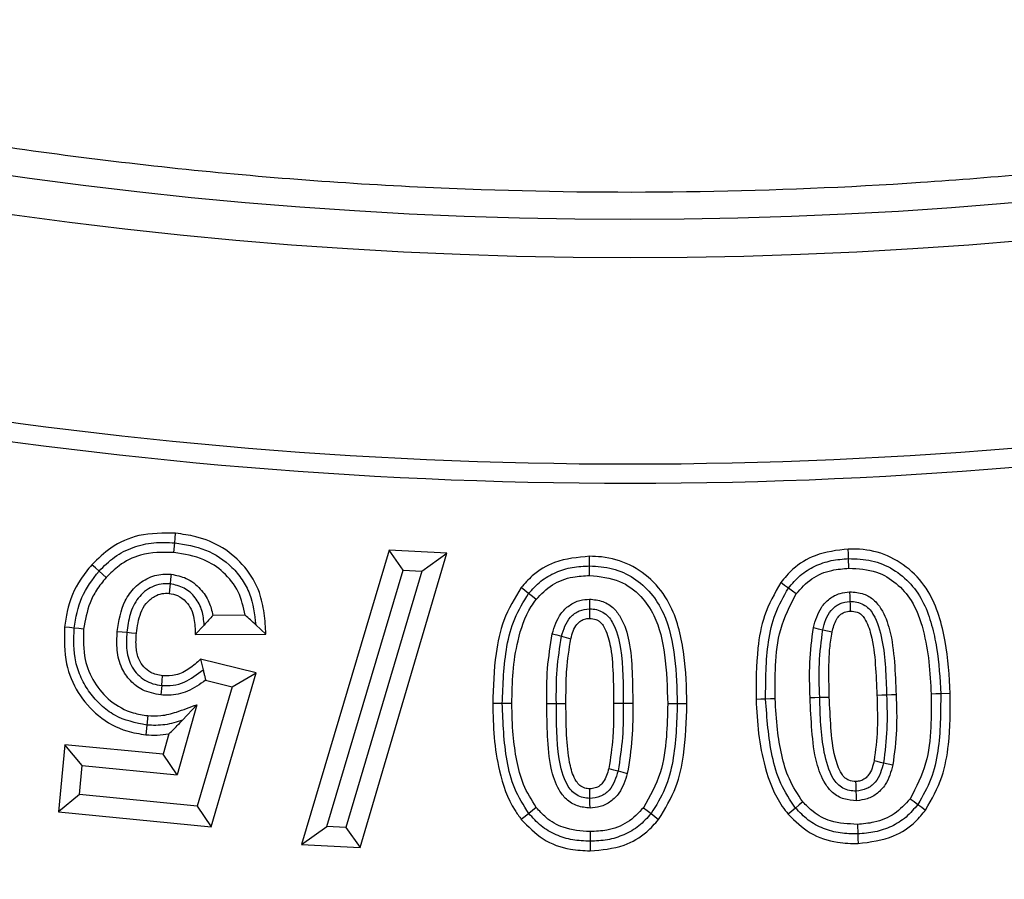
# Model space of a CAD drawing. Units: millimetres. Extents: x 0 to 10668, y 0 to 7544.
# Drawn here: x 3873 to 3945, y 870 to 933 of the extents above; entities that cross this region are included whole.
import ezdxf

# ---------------------------------------------------------------- set-up
doc = ezdxf.new("R2010")
doc.units = ezdxf.units.MM
doc.layers.add('UPONOR-MITTA', color=6, linetype='Continuous')
doc.styles.add('SLDTEXTSTYLE0', font='VERDANA.TTF')
doc.dimstyles.new('SLDDIMSTYLE1', dxfattribs={"dimtxt": 53.950195, "dimasz": 26.975098, "dimexe": 0, "dimexo": 0.0625, "dimgap": 13.487549, "dimtad": 1, "dimdec": 0, "dimrnd": 1e-09, "dimzin": 12, "dimdsep": 46, "dimtxsty": 'SLDTEXTSTYLE0', "dimsah": 1, "dimcen": 0.09, "dimadec": 0, "dimazin": 3, "dimtfac": 1, "dimtdec": 0, "dimtofl": 0, "dimtmove": 0, "dimatfit": 3, "dimfxl": 0, "dimfrac": 2, "dimtolj": 1, "dimtzin": 12, "dimarcsym": 0})

# ---------------------------------------------------------------- blocks, each defined once
blk = doc.blocks.new('_D_5')
at = {"layer": 'UPONOR-MITTA'}
for p, q in [((3017.685, 1350.823), (3017.685, 349.99)), ((4817.685, 1350.823), (4817.685, 349.99)), ((3017.685, 350.99), (4817.685, 350.99))]:
    blk.add_line(p, q, dxfattribs=at)
for points in [[(3017.685, 350.99), (3044.66, 346.84), (3044.66, 355.14)], [(4817.685, 350.99), (4790.71, 355.14), (4790.71, 346.84)]]:
    blk.add_solid(points, dxfattribs=at)
at = {"layer": 'UPONOR-MITTA', "insert": (3827.922, 418.2), "char_height": 52.9167, "attachment_point": 1, "style": 'SLDTEXTSTYLE0'}
blk.add_mtext('1800', dxfattribs=at)

msp = doc.modelspace()

# ---------------------------------------------------------------- linework, layer by layer
at = {"color": 7, "linetype": 'Continuous', "lineweight": 25}
for p, q in [((3883.907, 893.923), (3883.973, 894.625)), ((3899.749, 894.089), (3893.3, 872.461)), ((3897.604, 872.237), (3903.996, 893.864)), ((3900.783, 892.621), (3899.749, 894.089)), ((3903.996, 893.864), (3899.749, 894.089)), ((3902.137, 892.55), (3903.996, 893.864)), ((3914.483, 892.222), (3914.482, 892.928)), ((3933.551, 892.761), (3933.529, 893.466)), ((3878.928, 892.073), (3878.404, 892.546)), ((3895.164, 873.776), (3900.783, 892.621)), ((3902.137, 892.55), (3896.566, 873.703)), ((3900.783, 892.621), (3902.137, 892.55)), ((3909.999, 890.893), (3909.448, 891.333)), ((3889.16, 889.305), (3886.78, 889.292)), ((3886.141, 888.583), (3885.478, 887.875)), ((3889.931, 888.604), (3890.68, 887.902)), ((3885.478, 887.875), (3890.68, 887.902)), ((3885.878, 886.067), (3886.065, 885.294)), ((3889.956, 885.057), (3885.878, 886.067)), ((3886.658, 873.758), (3889.956, 885.057)), ((3888.19, 884.041), (3889.956, 885.057)), ((3886.248, 884.522), (3888.19, 884.041)), ((3883.016, 884.144), (3882.952, 883.442)), ((3888.19, 884.041), (3885.632, 875.276)), ((3941.013, 883.55), (3940.308, 883.526)), ((3885.597, 882.726), (3884.153, 877.559)), ((3885.597, 882.726), (3884.55, 881.6)), ((3911.333, 882.809), (3912.038, 882.812)), ((3921.642, 882.783), (3920.936, 882.784)), ((3881.983, 881.922), (3881.918, 881.22)), ((3881.918, 881.22), (3881.853, 880.517)), ((3883.534, 880.585), (3883.113, 879.079)), ((3875.9, 879.787), (3875.418, 874.862)), ((3883.113, 879.079), (3875.9, 879.787)), ((3877.167, 878.245), (3875.9, 879.787)), ((3884.153, 877.559), (3883.113, 879.079)), ((3936.101, 878.458), (3936.789, 878.302)), ((3876.959, 876.128), (3877.167, 878.245)), ((3877.167, 878.245), (3884.153, 877.559)), ((3876.959, 876.128), (3875.418, 874.862)), ((3885.632, 875.276), (3876.959, 876.128)), ((3875.418, 874.862), (3886.658, 873.758)), ((3885.632, 875.276), (3886.658, 873.758)), ((3910.56, 875.177), (3910.011, 874.735)), ((3919.005, 874.723), (3919.561, 874.288)), ((3893.3, 872.461), (3895.164, 873.776)), ((3896.566, 873.703), (3895.164, 873.776)), ((3896.566, 873.703), (3897.604, 872.237)), ((3934.177, 873.93), (3934.202, 873.225)), ((3893.3, 872.461), (3897.604, 872.237))]:
    msp.add_line(p, q, dxfattribs=at)
at = {"color": 7, "linetype": 'Continuous', "lineweight": 25, "flags": 128}
for points in [[(3883.973, 894.625), (3884.006, 894.976), (3884.04, 895.328)], [(3914.482, 892.928), (3914.482, 893.281), (3914.481, 893.633)], [(3933.529, 893.466), (3933.518, 893.818), (3933.506, 894.171)], [(3878.404, 892.546), (3878.143, 892.782), (3877.881, 893.019)], [(3883.711, 892.314), (3883.674, 891.963), (3883.637, 891.612)], [(3883.637, 891.612), (3883.59, 891.175), (3883.562, 890.91)], [(3929.11, 891.29), (3928.824, 891.498), (3928.539, 891.705)], [(3910.55, 890.452), (3910.274, 890.672), (3909.999, 890.893)], [(3929.681, 890.875), (3929.395, 891.083), (3929.11, 891.29)], [(3933.607, 891.022), (3933.62, 890.67), (3933.633, 890.317)], [(3914.487, 890.485), (3914.486, 890.132), (3914.486, 889.779)], [(3933.633, 890.317), (3933.641, 890.11), (3933.65, 889.86), (3933.659, 889.611)], [(3914.486, 889.779), (3914.486, 889.582), (3914.486, 889.328), (3914.485, 889.073)], [(3876.573, 888.359), (3876.222, 888.393), (3875.871, 888.428)], [(3877.275, 888.29), (3876.924, 888.325), (3876.573, 888.359)], [(3879.745, 888.114), (3880.096, 888.08), (3880.448, 888.047)], [(3880.448, 888.047), (3880.799, 888.013), (3881.15, 887.979)], [(3911.741, 887.942), (3912.082, 887.851), (3912.423, 887.76)], [(3930.947, 888.395), (3931.29, 888.314), (3931.634, 888.233)], [(3931.634, 888.233), (3931.977, 888.152), (3932.32, 888.071)], [(3912.423, 887.76), (3912.763, 887.668), (3913.104, 887.577)], [(3883.016, 884.144), (3883.047, 884.496), (3883.079, 884.847)], [(3937.03, 883.455), (3936.678, 883.444), (3936.325, 883.434)], [(3940.308, 883.526), (3939.955, 883.514), (3939.603, 883.502)], [(3908.064, 882.804), (3907.711, 882.804), (3907.358, 882.804)], [(3908.769, 882.803), (3908.416, 882.803), (3908.064, 882.804)], [(3912.038, 882.812), (3912.391, 882.813), (3912.743, 882.815)], [(3916.958, 882.82), (3916.605, 882.819), (3916.253, 882.817)], [(3917.663, 882.822), (3917.311, 882.821), (3916.958, 882.82)], [(3920.936, 882.784), (3920.584, 882.784), (3920.231, 882.784)], [(3927.431, 883.137), (3927.079, 883.126), (3926.726, 883.114)], [(3928.136, 883.16), (3927.784, 883.149), (3927.431, 883.137)], [(3930.7, 883.248), (3931.053, 883.259), (3931.405, 883.269)], [(3931.405, 883.269), (3931.758, 883.28), (3932.11, 883.291)], [(3936.325, 883.434), (3935.973, 883.423), (3935.62, 883.412)], [(3935.413, 878.613), (3935.603, 878.57), (3935.852, 878.514), (3936.101, 878.458)], [(3915.896, 878.037), (3916.237, 877.946), (3916.577, 877.856)], [(3916.577, 877.856), (3916.918, 877.765), (3917.259, 877.674)], [(3934.098, 876.374), (3934.09, 876.569), (3934.08, 876.825), (3934.07, 877.08)], [(3914.51, 875.836), (3914.509, 876.022), (3914.506, 876.282), (3914.504, 876.542)], [(3934.125, 875.669), (3934.111, 876.022), (3934.098, 876.374)], [(3914.516, 875.131), (3914.513, 875.484), (3914.51, 875.836)], [(3930.167, 875.587), (3929.899, 875.358), (3929.631, 875.128)], [(3938.059, 875.818), (3938.344, 875.609), (3938.629, 875.401)], [(3918.449, 875.157), (3918.727, 874.94), (3919.005, 874.723)], [(3929.631, 875.128), (3929.362, 874.899), (3929.094, 874.67)], [(3938.629, 875.401), (3938.914, 875.193), (3939.199, 874.984)], [(3910.011, 874.735), (3909.736, 874.513), (3909.461, 874.292)], [(3914.519, 873.393), (3914.518, 873.04), (3914.518, 872.687)], [(3914.518, 872.687), (3914.518, 872.335), (3914.517, 871.982)], [(3934.202, 873.225), (3934.214, 872.873), (3934.227, 872.52)]]:
    msp.add_lwpolyline(points, dxfattribs=at)
at = {"color": 7, "linetype": 'Continuous', "lineweight": 25}
for radius in [400, 399.366, 323.75]:
    msp.add_circle((3917.468, 1239.323), radius, dxfattribs=at)
for centre, radius, start, end in [((3917.468, 1509.323), 795, 146.697562, 139.982894), ((3917.468, 1239.323), 320.908, 3.93733, 270), ((3917.468, 1239.323), 320.908, 270, 356.44751), ((3917.468, 1239.323), 338.9, 249.63533, 290.36467), ((3917.468, 1239.323), 340.311, 249.63533, 290.36467), ((3917.468, 1239.323), 373.189, 249.54334, 290.45666), ((3917.468, 1239.323), 374.6, 249.54334, 290.45666)]:
    msp.add_arc(centre, radius, start, end, dxfattribs=at)
for points, knots in [([(4235.623, 1261.221), (4235.177, 1266.569), (4234.28, 1277.31), (4231.881, 1293.458), (4228.663, 1309.716), (4224.511, 1326.057), (4219.421, 1342.407), (4213.378, 1358.659), (4206.354, 1374.79), (4198.37, 1390.662), (4189.406, 1406.237), (4179.51, 1421.385), (4168.693, 1436.045), (4156.999, 1450.129), (4144.474, 1463.563), (4131.172, 1476.274), (4117.16, 1488.197), (4102.509, 1499.273), (4087.296, 1509.456), (4071.601, 1518.707), (4055.516, 1526.992), (4039.1, 1534.306), (4021.583, 1540.96), (4002.974, 1546.778), (3983.358, 1551.565), (3963.819, 1555.049), (3944.466, 1557.28), (3925.399, 1558.32), (3907.4, 1558.231), (3890.387, 1557.216), (3874.165, 1555.42), (3857.807, 1552.75), (3841.332, 1549.165), (3824.817, 1544.638), (3808.367, 1539.158), (3792.004, 1532.692), (3775.867, 1525.258), (3759.993, 1516.834), (3744.515, 1507.464), (3729.492, 1497.158), (3715.014, 1485.954), (3701.158, 1473.898), (3687.998, 1461.041), (3675.6, 1447.446), (3664.027, 1433.185), (3653.328, 1418.331), (3643.543, 1402.962), (3634.711, 1387.171), (3626.837, 1371.017), (3619.586, 1353.738), (3613.131, 1335.34), (3607.673, 1315.9), (3603.52, 1296.492), (3600.625, 1277.228), (3598.931, 1258.208), (3598.402, 1240.217), (3598.831, 1223.179), (3600.07, 1206.904), (3602.176, 1190.464), (3605.193, 1173.876), (3609.15, 1157.215), (3614.061, 1140.586), (3619.962, 1124.011), (3626.837, 1107.629), (3634.711, 1091.474), (3643.543, 1075.683), (3653.328, 1060.315), (3664.027, 1045.461), (3675.6, 1031.199), (3687.998, 1017.605), (3701.158, 1004.747), (3715.014, 992.691), (3729.491, 981.488), (3744.515, 971.181), (3759.993, 961.811), (3775.867, 953.388), (3792.887, 945.547), (3811.052, 938.464), (3830.293, 932.341), (3849.547, 927.524), (3868.701, 923.969), (3887.651, 921.623), (3905.614, 920.475), (3922.656, 920.32), (3938.963, 920.998), (3955.467, 922.539), (3972.149, 924.984), (3988.935, 928.366), (4005.723, 932.703), (4022.491, 938.031), (4039.1, 944.339), (4055.515, 951.653), (4071.6, 959.938), (4087.296, 969.189), (4102.509, 979.372), (4117.16, 990.448), (4131.172, 1002.371), (4144.474, 1015.082), (4156.999, 1028.515), (4168.693, 1042.6), (4179.51, 1057.26), (4189.405, 1072.407), (4198.37, 1087.983), (4206.791, 1104.723), (4214.493, 1122.634), (4221.272, 1141.654), (4226.753, 1160.73), (4230.946, 1179.752), (4234.006, 1198.606), (4235.087, 1211.186), (4235.623, 1217.425)], [0, 0, 0, 0, 0.008215, 0.016497, 0.024975, 0.033577, 0.042296, 0.051177, 0.060109, 0.069217, 0.078361, 0.087605, 0.0969, 0.106237, 0.115614, 0.125001, 0.134388, 0.143765, 0.153102, 0.162397, 0.171641, 0.180786, 0.189894, 0.200313, 0.210612, 0.220785, 0.230677, 0.240417, 0.25, 0.258215, 0.266497, 0.274975, 0.283577, 0.292296, 0.301177, 0.310109, 0.319217, 0.328361, 0.337605, 0.3469, 0.356237, 0.365614, 0.375001, 0.384388, 0.393765, 0.403102, 0.412397, 0.421641, 0.430786, 0.439894, 0.450313, 0.460612, 0.470785, 0.480677, 0.490417, 0.5, 0.508215, 0.516497, 0.524975, 0.533577, 0.542296, 0.551177, 0.560109, 0.569217, 0.578361, 0.587605, 0.5969, 0.606237, 0.615614, 0.625001, 0.634388, 0.643765, 0.653102, 0.662397, 0.671641, 0.680786, 0.689894, 0.700313, 0.710612, 0.720785, 0.730677, 0.740417, 0.75, 0.758215, 0.766497, 0.774975, 0.783577, 0.792296, 0.801177, 0.810109, 0.819217, 0.828361, 0.837605, 0.8469, 0.856237, 0.865614, 0.875001, 0.884388, 0.893765, 0.903102, 0.912397, 0.921641, 0.930786, 0.939894, 0.950313, 0.960612, 0.970785, 0.980677, 0.990417, 1, 1, 1, 1]), ([(4314.836, 1239.323), (4314.759, 1233.364), (4314.604, 1221.446), (4313.339, 1203.405), (4311.286, 1185.239), (4308.313, 1166.81), (4304.442, 1148.361), (4299.603, 1129.786), (4293.822, 1111.313), (4287.038, 1092.868), (4279.296, 1074.658), (4270.546, 1056.643), (4260.847, 1039), (4250.169, 1021.724), (4238.582, 1004.957), (4226.08, 988.723), (4212.735, 973.126), (4198.575, 958.216), (4183.664, 944.056), (4168.068, 930.711), (4151.834, 918.209), (4135.067, 906.621), (4117.791, 895.943), (4100.148, 886.245), (4082.133, 877.494), (4063.068, 869.389), (4042.893, 862.049), (4021.757, 855.674), (4000.58, 850.543), (3979.501, 846.634), (3958.618, 843.907), (3937.956, 842.306), (3918.319, 841.801), (3899.591, 842.222), (3881.55, 843.442), (3863.384, 845.507), (3844.955, 848.477), (3826.506, 852.349), (3807.931, 857.188), (3789.458, 862.968), (3771.014, 869.752), (3752.803, 877.494), (3734.788, 886.245), (3717.145, 895.943), (3699.869, 906.621), (3683.102, 918.209), (3666.868, 930.711), (3651.272, 944.056), (3636.361, 958.216), (3622.201, 973.126), (3608.856, 988.723), (3596.354, 1004.956), (3584.767, 1021.724), (3574.088, 1039), (3564.39, 1056.643), (3555.639, 1074.657), (3547.534, 1093.723), (3540.194, 1113.897), (3533.819, 1135.034), (3528.689, 1156.21), (3524.775, 1177.29), (3522.065, 1198.172), (3520.404, 1218.834), (3520.201, 1232.513), (3520.099, 1239.323)], [0, 0, 0, 0, 0.01432, 0.028641, 0.043443, 0.058246, 0.073489, 0.088732, 0.104361, 0.119992, 0.135945, 0.1519, 0.168106, 0.184312, 0.20069, 0.217069, 0.233535, 0.250002, 0.266468, 0.282934, 0.299313, 0.315692, 0.331897, 0.348104, 0.364058, 0.380012, 0.397873, 0.415628, 0.433043, 0.450215, 0.467129, 0.483635, 0.5, 0.51432, 0.528641, 0.543443, 0.558246, 0.573489, 0.588732, 0.604361, 0.619992, 0.635945, 0.6519, 0.668106, 0.684312, 0.70069, 0.717069, 0.733535, 0.750002, 0.766468, 0.782934, 0.799313, 0.815692, 0.831897, 0.848104, 0.864058, 0.880012, 0.897873, 0.915628, 0.933043, 0.950215, 0.967129, 0.983635, 1, 1, 1, 1]), ([(3884.04, 895.328), (3883.129, 895.34), (3881.464, 895.362), (3879.312, 894.414), (3878.327, 893.454), (3877.881, 893.019)], [0, 0, 0, 0, 0.39694, 0.726567, 1, 1, 1, 1]), ([(3890.68, 887.902), (3890.649, 888.421), (3890.587, 889.455), (3890.221, 891.185), (3889.212, 892.91), (3887.56, 894.342), (3885.74, 895.095), (3884.536, 895.26), (3884.04, 895.328)], [0, 0, 0, 0, 0.140913, 0.280832, 0.475864, 0.670793, 0.864398, 1, 1, 1, 1]), ([(3878.404, 892.546), (3878.771, 892.911), (3879.505, 893.64), (3880.903, 894.347), (3882.424, 894.702), (3883.457, 894.651), (3883.973, 894.625)], [0, 0, 0, 0, 0.250032, 0.499883, 0.749854, 1, 1, 1, 1]), ([(3883.973, 894.625), (3884.746, 894.5), (3886.289, 894.251), (3887.967, 893.141), (3888.955, 891.938), (3889.706, 890.555), (3889.841, 889.384), (3889.931, 888.604)], [0, 0, 0, 0, 0.250121, 0.499555, 0.624867, 0.750174, 1, 1, 1, 1]), ([(3883.907, 893.923), (3883.074, 893.931), (3881.649, 893.944), (3879.95, 893.096), (3879.233, 892.378), (3878.928, 892.073)], [0, 0, 0, 0, 0.447816, 0.765508, 1, 1, 1, 1]), ([(3889.16, 889.305), (3889.026, 889.894), (3888.757, 891.076), (3887.63, 892.499), (3885.99, 893.58), (3884.667, 893.798), (3883.907, 893.923)], [0, 0, 0, 0, 0.2370991, 0.4751127, 0.6982854, 1, 1, 1, 1]), ([(3914.481, 893.633), (3913.605, 893.555), (3912.085, 893.418), (3910.395, 892.408), (3909.71, 891.631), (3909.448, 891.333)], [0, 0, 0, 0, 0.4565615, 0.7916702, 1, 1, 1, 1]), ([(3921.642, 882.783), (3921.611, 884), (3921.564, 885.832), (3921.102, 888.234), (3920.486, 890.097), (3919.277, 891.815), (3917.492, 893.107), (3915.786, 893.597), (3914.776, 893.625), (3914.481, 893.633)], [0, 0, 0, 0, 0.247949, 0.3733, 0.498148, 0.64606, 0.793936, 0.939735, 1, 1, 1, 1]), ([(3933.506, 894.171), (3932.675, 894.073), (3931.204, 893.9), (3929.517, 892.877), (3928.824, 892.046), (3928.539, 891.705)], [0, 0, 0, 0, 0.434348, 0.7679, 1, 1, 1, 1]), ([(3941.013, 883.55), (3940.937, 884.834), (3940.824, 886.771), (3940.212, 889.287), (3939.435, 891.166), (3938.053, 892.765), (3936.197, 893.885), (3934.586, 894.177), (3933.695, 894.172), (3933.506, 894.171)], [0, 0, 0, 0, 0.261855, 0.394846, 0.527215, 0.672835, 0.818214, 0.961404, 1, 1, 1, 1]), ([(3877.881, 893.019), (3877.596, 892.673), (3876.766, 891.664), (3876.098, 890.051), (3875.925, 888.815), (3875.871, 888.428)], [0, 0, 0, 0, 0.263918, 0.769537, 1, 1, 1, 1]), ([(3909.999, 890.893), (3910.284, 891.211), (3910.853, 891.848), (3911.975, 892.49), (3913.204, 892.872), (3914.056, 892.909), (3914.482, 892.928)], [0, 0, 0, 0, 0.249959, 0.499837, 0.749836, 1, 1, 1, 1]), ([(3914.482, 892.928), (3915.051, 892.892), (3916.188, 892.821), (3917.765, 892.096), (3919.056, 890.961), (3920.253, 889.004), (3920.839, 886.178), (3920.904, 883.916), (3920.936, 882.784)], [0, 0, 0, 0, 0.125007, 0.2498916, 0.3748429, 0.4997094, 0.7495274, 1, 1, 1, 1]), ([(3929.11, 891.29), (3929.384, 891.618), (3929.933, 892.273), (3931.036, 892.949), (3932.253, 893.368), (3933.103, 893.433), (3933.529, 893.466)], [0, 0, 0, 0, 0.249962, 0.499804, 0.749817, 1, 1, 1, 1]), ([(3933.529, 893.466), (3934.099, 893.449), (3935.239, 893.414), (3936.839, 892.738), (3938.163, 891.642), (3939.116, 890.205), (3939.671, 888.588), (3940.149, 886.365), (3940.244, 884.661), (3940.308, 883.526)], [0, 0, 0, 0, 0.1249445, 0.2497268, 0.3746228, 0.4994315, 0.6245069, 0.7496818, 1, 1, 1, 1]), ([(3876.573, 888.359), (3876.706, 889.133), (3876.971, 890.679), (3877.927, 891.924), (3878.404, 892.546)], [0, 0, 0, 0, 0.500093, 1, 1, 1, 1]), ([(3879.745, 888.114), (3879.869, 888.891), (3880.057, 890.08), (3881.008, 891.408), (3882.033, 892.122), (3883.004, 892.356), (3883.56, 892.323), (3883.711, 892.314)], [0, 0, 0, 0, 0.3593322, 0.550227, 0.7414954, 0.9294249, 1, 1, 1, 1]), ([(3883.711, 892.314), (3884.089, 892.24), (3884.898, 892.079), (3885.867, 891.305), (3886.532, 890.332), (3886.701, 889.624), (3886.78, 889.292)], [0, 0, 0, 0, 0.2473969, 0.5298376, 0.7797712, 1, 1, 1, 1]), ([(3910.55, 890.452), (3910.925, 890.845), (3911.677, 891.632), (3913.127, 892.156), (3914.075, 892.202), (3914.483, 892.222)], [0, 0, 0, 0, 0.361353, 0.724969, 1, 1, 1, 1]), ([(3914.483, 892.222), (3915.241, 892.147), (3916.649, 892.008), (3918.275, 890.797), (3919.52, 888.95), (3920.124, 886.188), (3920.193, 883.987), (3920.231, 882.784)], [0, 0, 0, 0, 0.180245, 0.334349, 0.468808, 0.709993, 1, 1, 1, 1]), ([(3929.681, 890.875), (3930.038, 891.275), (3930.755, 892.076), (3932.183, 892.646), (3933.133, 892.726), (3933.551, 892.761)], [0, 0, 0, 0, 0.357414, 0.717148, 1, 1, 1, 1]), ([(3933.551, 892.761), (3934.249, 892.723), (3935.508, 892.656), (3937.085, 891.696), (3938.363, 890.26), (3939.076, 888.207), (3939.482, 885.874), (3939.562, 884.294), (3939.603, 883.502)], [0, 0, 0, 0, 0.165152, 0.298233, 0.43079, 0.620163, 0.809797, 1, 1, 1, 1]), ([(3878.928, 892.073), (3878.681, 891.772), (3878.212, 891.202), (3877.566, 889.946), (3877.391, 888.946), (3877.275, 888.29)], [0, 0, 0, 0, 0.278173, 0.527164, 1, 1, 1, 1]), ([(3883.637, 891.612), (3883.412, 891.62), (3882.963, 891.634), (3882.314, 891.42), (3881.745, 891.059), (3881.113, 890.418), (3880.632, 889.375), (3880.509, 888.49), (3880.448, 888.047)], [0, 0, 0, 0, 0.125086, 0.25005, 0.375134, 0.500236, 0.749676, 1, 1, 1, 1]), ([(3886.141, 888.583), (3886.108, 888.943), (3886.042, 889.663), (3885.52, 890.627), (3884.7, 891.381), (3883.991, 891.535), (3883.637, 891.612)], [0, 0, 0, 0, 0.250444, 0.500407, 0.750333, 1, 1, 1, 1]), ([(3928.539, 891.705), (3928.095, 890.912), (3927.252, 889.409), (3926.731, 886.444), (3926.728, 884.374), (3926.726, 883.114)], [0, 0, 0, 0, 0.303596, 0.575788, 1, 1, 1, 1]), ([(3881.15, 887.979), (3881.223, 888.49), (3881.335, 889.265), (3881.842, 890.203), (3882.41, 890.683), (3883.016, 890.927), (3883.387, 890.916), (3883.562, 890.91)], [0, 0, 0, 0, 0.3617282, 0.5496923, 0.739307, 0.877504, 1, 1, 1, 1]), ([(3883.562, 890.91), (3883.773, 890.871), (3884.237, 890.786), (3884.799, 890.342), (3885.218, 889.748), (3885.455, 888.907), (3885.469, 888.27), (3885.478, 887.875)], [0, 0, 0, 0, 0.159987, 0.351917, 0.520516, 0.70231, 1, 1, 1, 1]), ([(3909.448, 891.333), (3908.976, 890.552), (3908.07, 889.052), (3907.467, 886.1), (3907.399, 884.036), (3907.358, 882.804)], [0, 0, 0, 0, 0.304791, 0.585097, 1, 1, 1, 1]), ([(3908.064, 882.804), (3908.114, 884.213), (3908.189, 886.326), (3908.872, 889.094), (3909.623, 890.294), (3909.999, 890.893)], [0, 0, 0, 0, 0.500221, 0.750413, 1, 1, 1, 1]), ([(3927.431, 883.137), (3927.435, 884.548), (3927.442, 886.665), (3928.043, 889.454), (3928.755, 890.679), (3929.11, 891.29)], [0, 0, 0, 0, 0.500184, 0.750337, 1, 1, 1, 1]), ([(3928.136, 883.16), (3928.131, 883.972), (3928.122, 885.677), (3928.389, 888.366), (3929.242, 890.022), (3929.681, 890.875)], [0, 0, 0, 0, 0.305617, 0.642645, 1, 1, 1, 1]), ([(3930.947, 888.395), (3931.094, 888.918), (3931.32, 889.724), (3932.101, 890.547), (3932.842, 890.937), (3933.369, 890.996), (3933.607, 891.022)], [0, 0, 0, 0, 0.394849, 0.609008, 0.823012, 1, 1, 1, 1]), ([(3933.607, 891.022), (3933.961, 890.995), (3934.598, 890.946), (3935.408, 890.466), (3936.116, 889.575), (3936.678, 888.006), (3936.929, 885.855), (3936.996, 884.259), (3937.03, 883.455)], [0, 0, 0, 0, 0.114209, 0.205321, 0.296674, 0.479974, 0.738116, 1, 1, 1, 1]), ([(3908.769, 882.803), (3908.783, 883.58), (3908.809, 885.134), (3909.177, 887.553), (3909.775, 889.388), (3910.427, 890.283), (3910.55, 890.452)], [0, 0, 0, 0, 0.291719, 0.583947, 0.921508, 1, 1, 1, 1]), ([(3911.741, 887.942), (3911.903, 888.462), (3912.152, 889.265), (3912.969, 890.054), (3913.717, 890.427), (3914.247, 890.467), (3914.487, 890.485)], [0, 0, 0, 0, 0.395441, 0.609463, 0.822962, 1, 1, 1, 1]), ([(3914.487, 890.485), (3914.815, 890.45), (3915.475, 890.379), (3916.298, 889.851), (3916.995, 888.847), (3917.482, 887.252), (3917.635, 885.123), (3917.654, 883.592), (3917.663, 882.822)], [0, 0, 0, 0, 0.106672, 0.214298, 0.305608, 0.50061, 0.748888, 1, 1, 1, 1]), ([(3931.634, 888.233), (3931.699, 888.487), (3931.83, 888.993), (3932.147, 889.582), (3932.529, 889.943), (3932.979, 890.222), (3933.372, 890.279), (3933.633, 890.317)], [0, 0, 0, 0, 0.250558, 0.500372, 0.625496, 0.750833, 1, 1, 1, 1]), ([(3933.633, 890.317), (3933.803, 890.312), (3934.143, 890.302), (3934.622, 890.111), (3935.042, 889.814), (3935.63, 888.975), (3936.228, 886.813), (3936.286, 884.787), (3936.325, 883.434)], [0, 0, 0, 0, 0.062541, 0.125053, 0.18751, 0.250083, 0.499414, 1, 1, 1, 1]), ([(3886.78, 889.292), (3886.678, 889.174), (3886.473, 888.938), (3886.251, 888.702), (3886.141, 888.583)], [0, 0, 0, 0, 0.49998, 1, 1, 1, 1]), ([(3889.931, 888.604), (3889.806, 888.721), (3889.557, 888.955), (3889.293, 889.188), (3889.16, 889.305)], [0, 0, 0, 0, 0.499991, 1, 1, 1, 1]), ([(3912.423, 887.76), (3912.497, 888.01), (3912.646, 888.51), (3912.974, 889.094), (3913.374, 889.436), (3913.828, 889.706), (3914.223, 889.75), (3914.486, 889.779)], [0, 0, 0, 0, 0.250481, 0.500316, 0.625647, 0.750896, 1, 1, 1, 1]), ([(3914.486, 889.779), (3914.655, 889.767), (3914.994, 889.744), (3915.467, 889.541), (3915.875, 889.229), (3916.44, 888.376), (3916.969, 886.196), (3916.962, 884.171), (3916.958, 882.82)], [0, 0, 0, 0, 0.06252, 0.125053, 0.187514, 0.250087, 0.499411, 1, 1, 1, 1]), ([(3932.32, 888.071), (3932.4, 888.391), (3932.514, 888.842), (3932.872, 889.33), (3933.234, 889.558), (3933.514, 889.593), (3933.659, 889.611)], [0, 0, 0, 0, 0.439675, 0.621957, 0.805374, 1, 1, 1, 1]), ([(3933.659, 889.611), (3933.83, 889.598), (3934.123, 889.576), (3934.488, 889.36), (3934.885, 888.823), (3935.315, 887.588), (3935.524, 885.671), (3935.588, 884.169), (3935.62, 883.412)], [0, 0, 0, 0, 0.07293, 0.12419, 0.175689, 0.355717, 0.675483, 1, 1, 1, 1]), ([(3913.104, 887.577), (3913.206, 887.957), (3913.343, 888.468), (3913.832, 888.904), (3914.165, 889.056), (3914.391, 889.068), (3914.485, 889.073)], [0, 0, 0, 0, 0.515417, 0.694248, 0.872285, 1, 1, 1, 1]), ([(3914.485, 889.073), (3914.642, 889.058), (3914.859, 889.039), (3915.079, 888.928), (3915.197, 888.856), (3915.364, 888.724), (3915.721, 888.182), (3916.101, 886.907), (3916.225, 884.997), (3916.243, 883.547), (3916.253, 882.817)], [0, 0, 0, 0, 0.066501, 0.091956, 0.104662, 0.125518, 0.182417, 0.378422, 0.68736, 1, 1, 1, 1]), ([(3875.871, 888.428), (3875.849, 887.517), (3875.809, 885.841), (3876.775, 883.557), (3878.308, 881.799), (3880.129, 880.782), (3881.383, 880.589), (3881.853, 880.517)], [0, 0, 0, 0, 0.245039, 0.450947, 0.656525, 0.871134, 1, 1, 1, 1]), ([(3881.918, 881.22), (3881.096, 881.39), (3879.86, 881.647), (3878.527, 882.67), (3877.693, 883.6), (3877.059, 884.681), (3876.518, 886.267), (3876.551, 887.523), (3876.573, 888.359)], [0, 0, 0, 0, 0.2490596, 0.3742861, 0.4995725, 0.624859, 0.7501183, 1, 1, 1, 1]), ([(3877.275, 888.29), (3877.254, 887.534), (3877.215, 886.17), (3877.988, 884.325), (3879.205, 882.921), (3880.643, 882.122), (3881.627, 881.976), (3881.983, 881.922)], [0, 0, 0, 0, 0.254426, 0.458912, 0.662995, 0.877881, 1, 1, 1, 1]), ([(3882.952, 883.442), (3882.485, 883.531), (3881.649, 883.691), (3880.669, 884.455), (3879.986, 885.456), (3879.674, 886.736), (3879.721, 887.654), (3879.745, 888.114)], [0, 0, 0, 0, 0.2208834, 0.3947433, 0.5684001, 0.7837593, 1, 1, 1, 1]), ([(3880.448, 888.047), (3880.424, 887.605), (3880.389, 886.942), (3880.568, 886.076), (3880.823, 885.46), (3881.233, 884.934), (3881.75, 884.516), (3882.361, 884.242), (3882.797, 884.177), (3883.016, 884.144)], [0, 0, 0, 0, 0.249971, 0.375028, 0.500039, 0.625036, 0.749995, 0.874975, 1, 1, 1, 1]), ([(3883.079, 884.847), (3882.775, 884.904), (3882.256, 885.002), (3881.671, 885.484), (3881.272, 886.111), (3881.093, 886.979), (3881.13, 887.63), (3881.15, 887.979)], [0, 0, 0, 0, 0.219102, 0.374821, 0.530061, 0.748042, 1, 1, 1, 1]), ([(3911.333, 882.809), (3911.331, 883.666), (3911.326, 885.388), (3911.603, 887.088), (3911.741, 887.942)], [0, 0, 0, 0, 0.497824, 1, 1, 1, 1]), ([(3930.7, 883.248), (3930.671, 884.106), (3930.611, 885.828), (3930.835, 887.537), (3930.947, 888.395)], [0, 0, 0, 0, 0.497941, 1, 1, 1, 1]), ([(3931.405, 883.269), (3931.376, 884.1), (3931.318, 885.761), (3931.529, 887.41), (3931.634, 888.233)], [0, 0, 0, 0, 0.5003352, 1, 1, 1, 1]), ([(3932.11, 883.291), (3932.092, 884.086), (3932.065, 885.282), (3932.127, 886.881), (3932.256, 887.674), (3932.32, 888.071)], [0, 0, 0, 0, 0.497887, 0.748162, 1, 1, 1, 1]), ([(3912.038, 882.812), (3912.036, 883.642), (3912.032, 885.302), (3912.292, 886.941), (3912.423, 887.76)], [0, 0, 0, 0, 0.500336, 1, 1, 1, 1]), ([(3912.743, 882.815), (3912.746, 883.229), (3912.752, 884.059), (3912.795, 885.654), (3912.982, 886.821), (3913.104, 887.577)], [0, 0, 0, 0, 0.26011, 0.520221, 1, 1, 1, 1]), ([(3885.878, 886.067), (3885.611, 885.826), (3885.074, 885.341), (3884.105, 884.85), (3883.408, 884.848), (3883.079, 884.847)], [0, 0, 0, 0, 0.342781, 0.690169, 1, 1, 1, 1]), ([(3883.016, 884.144), (3883.296, 884.136), (3883.857, 884.12), (3884.954, 884.424), (3885.621, 884.946), (3886.065, 885.294)], [0, 0, 0, 0, 0.250427, 0.500865, 1, 1, 1, 1]), ([(3886.065, 885.294), (3886.088, 885.196), (3886.131, 885.018), (3886.193, 884.761), (3886.229, 884.602), (3886.248, 884.522)], [0, 0, 0, 0, 0.380244, 0.690122, 1, 1, 1, 1]), ([(3886.248, 884.522), (3885.816, 884.22), (3885.001, 883.65), (3883.807, 883.396), (3883.148, 883.431), (3882.952, 883.442)], [0, 0, 0, 0, 0.441962, 0.834443, 1, 1, 1, 1]), ([(3937.03, 883.455), (3937.059, 882.596), (3937.118, 880.872), (3936.899, 879.161), (3936.789, 878.302)], [0, 0, 0, 0, 0.498018, 1, 1, 1, 1]), ([(3939.603, 883.502), (3939.608, 882.691), (3939.618, 880.99), (3939.343, 878.313), (3938.495, 876.666), (3938.059, 875.818)], [0, 0, 0, 0, 0.3068, 0.643263, 1, 1, 1, 1]), ([(3940.308, 883.526), (3940.302, 882.12), (3940.293, 880.01), (3939.695, 877.23), (3938.984, 876.01), (3938.629, 875.401)], [0, 0, 0, 0, 0.500142, 0.750322, 1, 1, 1, 1]), ([(3939.199, 874.984), (3939.643, 875.777), (3940.488, 877.283), (3941.008, 880.24), (3941.011, 882.301), (3941.013, 883.55)], [0, 0, 0, 0, 0.304401, 0.578515, 1, 1, 1, 1]), ([(3881.983, 881.922), (3882.309, 881.909), (3883.025, 881.88), (3884.241, 882.21), (3885.1, 882.537), (3885.597, 882.726)], [0, 0, 0, 0, 0.26067, 0.572284, 1, 1, 1, 1]), ([(3907.358, 882.804), (3907.376, 881.976), (3907.412, 880.319), (3907.823, 877.651), (3908.525, 875.571), (3909.302, 874.509), (3909.461, 874.292)], [0, 0, 0, 0, 0.2784762, 0.5574167, 0.9094572, 1, 1, 1, 1]), ([(3910.011, 874.735), (3909.636, 875.332), (3908.884, 876.527), (3908.197, 879.288), (3908.117, 881.398), (3908.064, 882.804)], [0, 0, 0, 0, 0.249553, 0.499725, 1, 1, 1, 1]), ([(3910.56, 875.177), (3910.218, 875.725), (3909.55, 876.798), (3909.096, 878.646), (3908.813, 880.636), (3908.785, 882.033), (3908.769, 882.803)], [0, 0, 0, 0, 0.242083, 0.473581, 0.710121, 1, 1, 1, 1]), ([(3914.516, 875.131), (3914.2, 875.162), (3913.567, 875.224), (3912.757, 875.723), (3912.05, 876.67), (3911.539, 878.261), (3911.365, 880.416), (3911.344, 882.007), (3911.333, 882.809)], [0, 0, 0, 0, 0.102223, 0.205037, 0.298021, 0.482, 0.739155, 1, 1, 1, 1]), ([(3914.51, 875.836), (3914.34, 875.847), (3914, 875.867), (3913.529, 876.077), (3913.124, 876.393), (3912.557, 877.246), (3912.034, 879.432), (3912.037, 881.459), (3912.038, 882.812)], [0, 0, 0, 0, 0.062461, 0.12502, 0.187508, 0.250065, 0.499438, 1, 1, 1, 1]), ([(3914.504, 876.542), (3914.379, 876.552), (3914.112, 876.573), (3913.745, 876.772), (3913.325, 877.319), (3912.959, 878.487), (3912.771, 880.413), (3912.753, 881.945), (3912.743, 882.815)], [0, 0, 0, 0, 0.053574, 0.114, 0.171692, 0.344524, 0.627885, 1, 1, 1, 1]), ([(3916.253, 882.817), (3916.25, 882.4), (3916.246, 881.566), (3916.203, 879.964), (3916.016, 878.794), (3915.896, 878.037)], [0, 0, 0, 0, 0.260802, 0.521634, 1, 1, 1, 1]), ([(3916.958, 882.82), (3916.961, 881.987), (3916.967, 880.322), (3916.707, 878.677), (3916.577, 877.856)], [0, 0, 0, 0, 0.500318, 1, 1, 1, 1]), ([(3917.663, 882.822), (3917.666, 881.962), (3917.672, 880.235), (3917.397, 878.53), (3917.259, 877.674)], [0, 0, 0, 0, 0.497898, 1, 1, 1, 1]), ([(3920.231, 882.784), (3920.211, 881.975), (3920.169, 880.277), (3919.813, 877.611), (3918.913, 875.991), (3918.449, 875.157)], [0, 0, 0, 0, 0.306234, 0.642814, 1, 1, 1, 1]), ([(3920.936, 882.784), (3920.888, 881.379), (3920.816, 879.272), (3920.126, 876.516), (3919.379, 875.32), (3919.005, 874.723)], [0, 0, 0, 0, 0.500187, 0.750354, 1, 1, 1, 1]), ([(3919.561, 874.288), (3920.031, 875.067), (3920.916, 876.533), (3921.535, 879.467), (3921.601, 881.523), (3921.642, 882.783)], [0, 0, 0, 0, 0.30502, 0.574255, 1, 1, 1, 1]), ([(3926.726, 883.114), (3926.772, 882.277), (3926.863, 880.6), (3927.363, 877.921), (3928.145, 875.881), (3928.944, 874.862), (3929.094, 874.67)], [0, 0, 0, 0, 0.28207, 0.564636, 0.917936, 1, 1, 1, 1]), ([(3929.631, 875.128), (3929.237, 875.714), (3928.449, 876.887), (3927.674, 879.626), (3927.528, 881.733), (3927.431, 883.137)], [0, 0, 0, 0, 0.249561, 0.499725, 1, 1, 1, 1]), ([(3930.167, 875.587), (3929.804, 876.131), (3929.098, 877.193), (3928.585, 879.042), (3928.249, 881.018), (3928.176, 882.405), (3928.136, 883.16)], [0, 0, 0, 0, 0.244803, 0.477384, 0.715282, 1, 1, 1, 1]), ([(3934.125, 875.669), (3933.808, 875.691), (3933.171, 875.734), (3932.347, 876.203), (3931.625, 877.12), (3931.054, 878.679), (3930.808, 880.835), (3930.737, 882.439), (3930.7, 883.248)], [0, 0, 0, 0, 0.102501, 0.205836, 0.296514, 0.477418, 0.736704, 1, 1, 1, 1]), ([(3934.098, 876.374), (3933.928, 876.381), (3933.588, 876.393), (3933.107, 876.581), (3932.693, 876.887), (3932.104, 877.724), (3931.508, 879.889), (3931.446, 881.916), (3931.405, 883.269)], [0, 0, 0, 0, 0.0624971, 0.1250468, 0.1875185, 0.2500924, 0.4994131, 1, 1, 1, 1]), ([(3934.07, 877.08), (3933.892, 877.095), (3933.658, 877.114), (3933.405, 877.244), (3933.21, 877.383), (3932.84, 877.893), (3932.407, 879.144), (3932.213, 881.062), (3932.145, 882.545), (3932.11, 883.291)], [0, 0, 0, 0, 0.075188, 0.099224, 0.120542, 0.177451, 0.364255, 0.67988, 1, 1, 1, 1]), ([(3935.62, 883.412), (3935.63, 882.993), (3935.649, 882.153), (3935.66, 880.547), (3935.51, 879.372), (3935.413, 878.613)], [0, 0, 0, 0, 0.2620037, 0.5240336, 1, 1, 1, 1]), ([(3936.325, 883.434), (3936.354, 882.601), (3936.411, 880.936), (3936.204, 879.284), (3936.101, 878.458)], [0, 0, 0, 0, 0.500304, 1, 1, 1, 1]), ([(3884.55, 881.6), (3884.123, 881.46), (3883.268, 881.178), (3882.368, 881.206), (3881.918, 881.22)], [0, 0, 0, 0, 0.5000362, 1, 1, 1, 1]), ([(3883.534, 880.585), (3883.663, 880.704), (3883.994, 881.006), (3884.34, 881.376), (3884.55, 881.6)], [0, 0, 0, 0, 0.391927, 1, 1, 1, 1]), ([(3881.853, 880.517), (3882.132, 880.5), (3882.695, 880.465), (3883.253, 880.545), (3883.534, 880.585)], [0, 0, 0, 0, 0.4964568, 1, 1, 1, 1]), ([(3935.413, 878.613), (3935.321, 878.236), (3935.198, 877.736), (3934.753, 877.286), (3934.425, 877.116), (3934.187, 877.092), (3934.07, 877.08)], [0, 0, 0, 0, 0.510587, 0.677248, 0.842474, 1, 1, 1, 1]), ([(3936.101, 878.458), (3936.033, 878.205), (3935.899, 877.7), (3935.589, 877.106), (3935.203, 876.748), (3934.752, 876.47), (3934.359, 876.413), (3934.098, 876.374)], [0, 0, 0, 0, 0.250419, 0.500383, 0.625516, 0.750866, 1, 1, 1, 1]), ([(3915.896, 878.037), (3915.798, 877.685), (3915.666, 877.211), (3915.246, 876.759), (3914.898, 876.576), (3914.639, 876.554), (3914.504, 876.542)], [0, 0, 0, 0, 0.482532, 0.650943, 0.818916, 1, 1, 1, 1]), ([(3916.577, 877.856), (3916.503, 877.605), (3916.354, 877.103), (3916.024, 876.52), (3915.627, 876.174), (3915.167, 875.911), (3914.773, 875.866), (3914.51, 875.836)], [0, 0, 0, 0, 0.250479, 0.500352, 0.625622, 0.750862, 1, 1, 1, 1]), ([(3917.259, 877.674), (3917.1, 877.164), (3916.853, 876.373), (3916.06, 875.574), (3915.303, 875.196), (3914.765, 875.151), (3914.516, 875.131)], [0, 0, 0, 0, 0.388838, 0.602616, 0.816031, 1, 1, 1, 1]), ([(3936.789, 878.302), (3936.646, 877.792), (3936.425, 877.004), (3935.679, 876.18), (3934.934, 875.766), (3934.388, 875.7), (3934.125, 875.669)], [0, 0, 0, 0, 0.385012, 0.595652, 0.805704, 1, 1, 1, 1]), ([(3934.177, 873.93), (3933.506, 873.962), (3932.347, 874.016), (3930.98, 874.731), (3930.407, 875.334), (3930.167, 875.587)], [0, 0, 0, 0, 0.444634, 0.767436, 1, 1, 1, 1]), ([(3938.059, 875.818), (3937.697, 875.414), (3936.97, 874.605), (3935.534, 874.043), (3934.586, 873.964), (3934.177, 873.93)], [0, 0, 0, 0, 0.360559, 0.723761, 1, 1, 1, 1]), ([(3914.519, 873.393), (3913.847, 873.444), (3912.684, 873.531), (3911.343, 874.299), (3910.789, 874.92), (3910.56, 875.177)], [0, 0, 0, 0, 0.44504, 0.770454, 1, 1, 1, 1]), ([(3918.449, 875.157), (3918.076, 874.767), (3917.329, 873.985), (3915.881, 873.461), (3914.932, 873.414), (3914.519, 873.393)], [0, 0, 0, 0, 0.359728, 0.721486, 1, 1, 1, 1]), ([(3934.202, 873.225), (3933.773, 873.231), (3932.915, 873.241), (3931.666, 873.581), (3930.521, 874.198), (3929.928, 874.818), (3929.631, 875.128)], [0, 0, 0, 0, 0.2501535, 0.5001979, 0.750045, 1, 1, 1, 1]), ([(3938.629, 875.401), (3938.353, 875.074), (3937.802, 874.42), (3936.699, 873.741), (3935.479, 873.324), (3934.628, 873.258), (3934.202, 873.225)], [0, 0, 0, 0, 0.249985, 0.499808, 0.749829, 1, 1, 1, 1]), ([(3934.227, 872.52), (3935.124, 872.632), (3936.666, 872.823), (3938.312, 873.91), (3938.96, 874.694), (3939.199, 874.984)], [0, 0, 0, 0, 0.467682, 0.803317, 1, 1, 1, 1]), ([(3909.461, 874.292), (3909.963, 873.773), (3910.97, 872.731), (3912.84, 872.06), (3914.038, 872.004), (3914.517, 871.982)], [0, 0, 0, 0, 0.373477, 0.749388, 1, 1, 1, 1]), ([(3914.518, 872.687), (3914.089, 872.705), (3913.233, 872.741), (3911.995, 873.122), (3910.873, 873.778), (3910.298, 874.416), (3910.011, 874.735)], [0, 0, 0, 0, 0.250188, 0.50018, 0.750068, 1, 1, 1, 1]), ([(3914.517, 871.982), (3915.368, 872.056), (3916.867, 872.186), (3918.575, 873.174), (3919.282, 873.973), (3919.561, 874.288)], [0, 0, 0, 0, 0.442354, 0.779827, 1, 1, 1, 1]), ([(3919.005, 874.723), (3918.72, 874.404), (3918.151, 873.766), (3917.026, 873.127), (3915.797, 872.743), (3914.945, 872.706), (3914.518, 872.687)], [0, 0, 0, 0, 0.249972, 0.499849, 0.74983, 1, 1, 1, 1]), ([(3929.094, 874.67), (3929.603, 874.172), (3930.623, 873.174), (3932.512, 872.554), (3933.724, 872.53), (3934.227, 872.52)], [0, 0, 0, 0, 0.367588, 0.737626, 1, 1, 1, 1])]:
    msp.add_open_spline(points, degree=3, knots=knots, dxfattribs=at)

# ---------------------------------------------------------------- dimensions: what is measured, and where the dimension line sits
at = {"layer": 'UPONOR-MITTA'}
dim = msp.add_linear_dim(base=(4817.685, 350.99), p1=(3017.685, 1351.823), p2=(4817.685, 1351.823), dimstyle='SLDDIMSTYLE1', dxfattribs=at)
dim.commit()
dim.dimension.update_dxf_attribs({"geometry": '_D_5', "text_midpoint": (3917.685, 350.99), "dimtype": 160})

doc.saveas('drawing.dxf')
